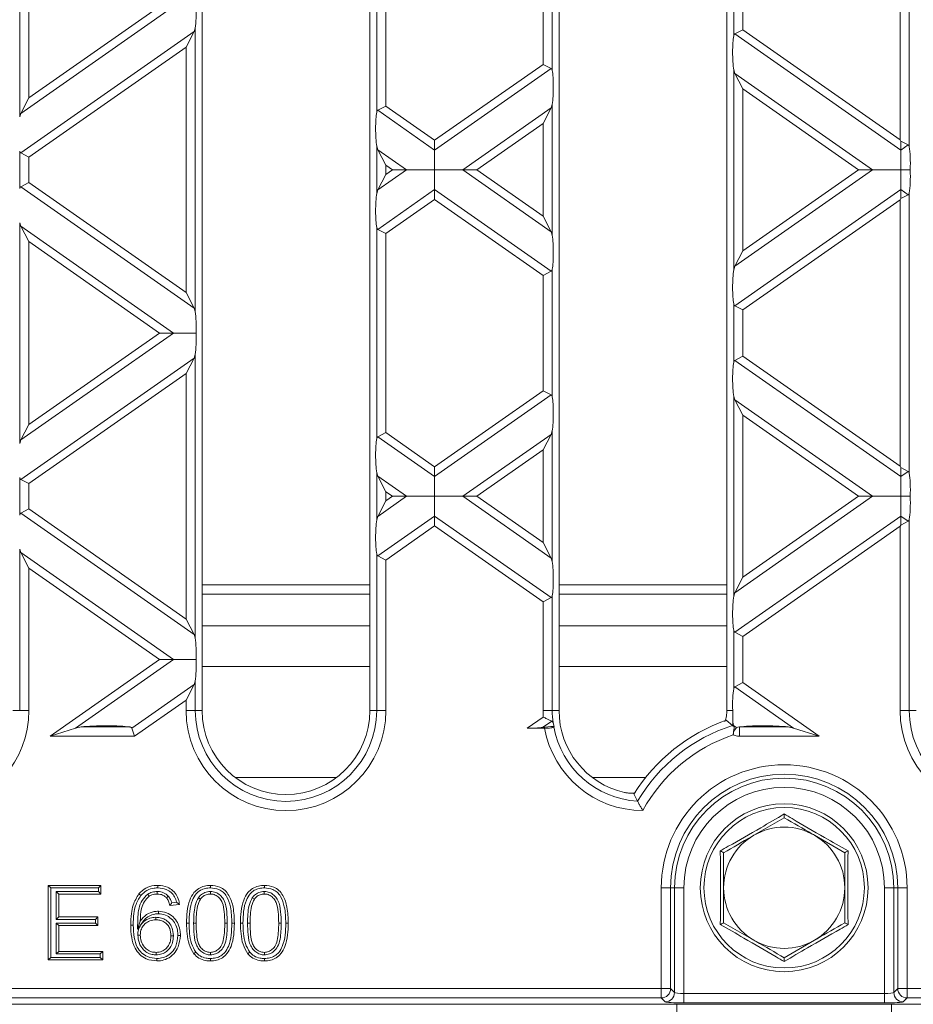
# Model space of a CAD drawing. Units: millimetres. Extents: x 7 to 413, y 7 to 290.
# Drawn here: x 106 to 125, y 30 to 51 of the extents above; entities that cross this region are included whole.
import ezdxf

# ---------------------------------------------------------------- set-up
doc = ezdxf.new("R2010")
doc.units = ezdxf.units.MM

msp = doc.modelspace()

# ---------------------------------------------------------------- linework, layer by layer
at = {"color": 7, "linetype": 'Continuous', "lineweight": 15}
for p, q in [((109.777, 36.356), (109.777, 73.556)), ((113.377, 73.556), (113.377, 36.356)), ((117.437, 36.356), (117.437, 73.556)), ((121.037, 73.556), (121.037, 36.356)), ((109.433, 50.587), (109.606, 50.92)), ((109.606, 50.92), (109.63, 50.994)), ((121.208, 50.869), (121.381, 50.959)), ((117.266, 50.127), (117.093, 50.217)), ((121.208, 50.023), (121.184, 50.097)), ((121.381, 49.691), (121.208, 50.023)), ((106.061, 49.495), (105.888, 49.162)), ((113.548, 49.231), (113.721, 49.321)), ((117.093, 48.948), (117.266, 49.281)), ((117.266, 49.281), (117.29, 49.355)), ((105.888, 49.162), (105.864, 49.088)), ((114.767, 48.377), (114.767, 48.589)), ((124.753, 48.598), (124.767, 48.571)), ((113.548, 48.385), (113.524, 48.459)), ((113.721, 48.052), (113.548, 48.385)), ((114.767, 47.954), (114.767, 48.377)), ((124.926, 48.488), (124.767, 48.571)), ((124.767, 48.377), (124.767, 48.571)), ((124.767, 47.954), (124.767, 48.377)), ((105.888, 48.316), (106.061, 48.226)), ((113.861, 47.954), (114.163, 47.954)), ((114.163, 47.954), (114.767, 47.954)), ((115.371, 47.954), (114.767, 47.954)), ((114.767, 47.954), (114.767, 47.531)), ((115.673, 47.954), (115.371, 47.954)), ((123.861, 47.954), (124.163, 47.954)), ((124.163, 47.954), (124.767, 47.954)), ((124.97, 47.954), (124.767, 47.954)), ((124.767, 47.954), (124.767, 47.531)), ((113.721, 47.856), (113.548, 47.523)), ((105.888, 47.592), (106.061, 47.682)), ((113.548, 47.523), (113.524, 47.449)), ((114.767, 47.531), (114.767, 47.32)), ((124.767, 47.531), (124.767, 47.337)), ((124.753, 47.31), (124.767, 47.337)), ((124.926, 47.42), (124.767, 47.337)), ((117.093, 46.96), (117.266, 46.627)), ((105.888, 46.746), (105.864, 46.82)), ((106.061, 46.414), (105.888, 46.746)), ((113.548, 46.678), (113.721, 46.588)), ((117.266, 46.627), (117.29, 46.553)), ((121.381, 46.218), (121.208, 45.885)), ((121.208, 45.885), (121.184, 45.811)), ((117.266, 45.781), (117.093, 45.691)), ((109.433, 45.321), (109.606, 44.989)), ((109.606, 44.989), (109.63, 44.915)), ((121.208, 45.039), (121.381, 44.949)), ((108.861, 44.453), (109.163, 44.453)), ((109.163, 44.453), (109.652, 44.453)), ((109.606, 43.918), (109.63, 43.992)), ((121.208, 43.867), (121.381, 43.957)), ((109.433, 43.585), (109.606, 43.918)), ((117.266, 43.125), (117.093, 43.215)), ((121.208, 43.021), (121.184, 43.095)), ((121.381, 42.689), (121.208, 43.021)), ((106.061, 42.493), (105.888, 42.16)), ((113.548, 42.229), (113.721, 42.319)), ((117.093, 41.946), (117.266, 42.279)), ((117.266, 42.279), (117.29, 42.353)), ((105.888, 42.16), (105.864, 42.086)), ((113.548, 41.383), (113.524, 41.457)), ((114.767, 41.375), (114.767, 41.586)), ((124.753, 41.596), (124.767, 41.569)), ((124.926, 41.486), (124.767, 41.569)), ((124.767, 41.375), (124.767, 41.569)), ((105.888, 41.314), (106.061, 41.224)), ((113.721, 41.05), (113.548, 41.383)), ((114.767, 40.952), (114.767, 41.375)), ((124.767, 40.952), (124.767, 41.375)), ((113.721, 40.854), (113.548, 40.521)), ((113.861, 40.952), (114.163, 40.952)), ((114.163, 40.952), (114.767, 40.952)), ((115.371, 40.952), (114.767, 40.952)), ((114.767, 40.952), (114.767, 40.529)), ((115.673, 40.952), (115.371, 40.952)), ((123.861, 40.952), (124.163, 40.952)), ((124.163, 40.952), (124.767, 40.952)), ((124.97, 40.952), (124.767, 40.952)), ((124.767, 40.952), (124.767, 40.529)), ((105.888, 40.59), (106.061, 40.68)), ((113.548, 40.521), (113.524, 40.447)), ((114.767, 40.529), (114.767, 40.318)), ((124.767, 40.529), (124.767, 40.335)), ((124.926, 40.418), (124.767, 40.335)), ((124.753, 40.308), (124.767, 40.335)), ((117.093, 39.958), (117.266, 39.625)), ((105.888, 39.744), (105.864, 39.818)), ((106.061, 39.412), (105.888, 39.744)), ((113.548, 39.676), (113.721, 39.585)), ((117.266, 39.625), (117.29, 39.551)), ((121.381, 39.216), (121.208, 38.883)), ((121.208, 38.883), (121.184, 38.809)), ((109.777, 38.856), (113.377, 38.856)), ((117.266, 38.779), (117.093, 38.689)), ((117.437, 38.856), (121.037, 38.856)), ((109.433, 38.319), (109.606, 37.987)), ((121.208, 38.037), (121.381, 37.947)), ((109.606, 37.987), (109.63, 37.913)), ((109.163, 37.451), (108.861, 37.451)), ((109.652, 37.451), (109.163, 37.451)), ((109.777, 37.301), (113.377, 37.301)), ((117.437, 37.301), (121.037, 37.301)), ((109.606, 36.915), (109.63, 36.99)), ((109.433, 36.583), (109.606, 36.915)), ((121.208, 36.865), (121.381, 36.955)), ((121.025, 36.148), (121.157, 36.037)), ((106.515, 35.808), (107.064, 35.982)), ((107.064, 35.982), (107.18, 36.005)), ((108.272, 35.982), (108.327, 35.808)), ((117.126, 35.976), (116.755, 35.976)), ((117.331, 36.017), (117.307, 36.094)), ((121.182, 36.037), (121.168, 36.105)), ((121.196, 36.003), (121.182, 36.037)), ((122.353, 36.005), (122.469, 35.982)), ((122.469, 35.982), (123.019, 35.808)), ((112.659, 34.918), (110.495, 34.918)), ((119.29, 34.918), (118.155, 34.918)), ((119.121, 34.413), (119.042, 34.567)), ((122.267, 34.057), (121.617, 33.682)), ((123.567, 33.307), (122.917, 33.682)), ((106.531, 32.553), (106.477, 32.607)), ((106.477, 31.007), (106.477, 32.607)), ((106.477, 32.607), (107.605, 32.607)), ((106.531, 31.06), (106.531, 32.553)), ((106.531, 32.553), (107.552, 32.553)), ((107.552, 32.553), (107.605, 32.607)), ((107.552, 32.553), (107.552, 32.476)), ((107.605, 32.607), (107.605, 32.422)), ((106.649, 32.476), (106.703, 32.422)), ((107.552, 32.476), (106.649, 32.476)), ((106.649, 32.476), (106.649, 31.876)), ((107.605, 32.422), (106.703, 32.422)), ((106.703, 32.422), (106.703, 31.93)), ((107.552, 32.476), (107.605, 32.422)), ((108.612, 32.419), (108.642, 32.375)), ((108.817, 32.476), (108.817, 32.422)), ((109.053, 32.376), (109.013, 32.34)), ((109.698, 32.343), (109.742, 32.313)), ((109.955, 32.476), (109.955, 32.422)), ((110.855, 32.343), (110.899, 32.313)), ((111.112, 32.476), (111.112, 32.422)), ((109.292, 32.197), (109.087, 32.176)), ((109.23, 32.244), (109.127, 32.234)), ((106.649, 31.876), (106.703, 31.93)), ((106.703, 31.93), (107.544, 31.93)), ((107.49, 31.876), (107.544, 31.93)), ((107.544, 31.93), (107.544, 31.745)), ((108.783, 31.922), (108.783, 31.868)), ((106.649, 31.876), (107.49, 31.876)), ((107.49, 31.799), (106.649, 31.799)), ((106.649, 31.799), (106.649, 31.138)), ((106.649, 31.799), (106.703, 31.745)), ((106.703, 31.745), (106.703, 31.191)), ((107.544, 31.745), (106.703, 31.745)), ((107.49, 31.876), (107.49, 31.799)), ((107.49, 31.799), (107.544, 31.745)), ((108.395, 31.67), (108.451, 31.842)), ((109.596, 31.797), (109.649, 31.797)), ((110.753, 31.797), (110.806, 31.797)), ((120.967, 31.806), (121.617, 31.43)), ((108.398, 31.538), (108.451, 31.538)), ((109.161, 31.527), (109.108, 31.527)), ((122.267, 31.055), (122.917, 31.43)), ((106.531, 31.06), (106.477, 31.007)), ((107.593, 31.06), (106.531, 31.06)), ((106.649, 31.138), (106.703, 31.191)), ((106.649, 31.138), (107.593, 31.138)), ((106.703, 31.191), (107.646, 31.191)), ((107.593, 31.138), (107.646, 31.191)), ((107.593, 31.138), (107.593, 31.06)), ((107.593, 31.06), (107.646, 31.007)), ((107.646, 31.191), (107.646, 31.007)), ((108.791, 31.117), (108.791, 31.171)), ((109.957, 31.117), (109.957, 31.171)), ((111.114, 31.117), (111.114, 31.171)), ((107.646, 31.007), (106.477, 31.007)), ((134.212, 30.056), (35.322, 30.056)), ((119.967, 29.864), (119.967, 30.056)), ((124.567, 30.056), (124.567, 29.864))]:
    msp.add_line(p, q, dxfattribs=at)
at = {"color": 8, "linetype": 'Continuous', "lineweight": 0}
for p, q in [((124.753, 48.598), (124.753, 54.312)), ((124.95, 54.463), (124.95, 48.448)), ((105.864, 49.088), (105.864, 53.823)), ((113.524, 49.19), (113.524, 53.721)), ((113.721, 53.59), (113.721, 49.321)), ((106.061, 53.416), (106.061, 49.495)), ((117.29, 52.824), (117.29, 50.086)), ((117.093, 50.217), (117.093, 52.693)), ((121.184, 50.828), (121.184, 52.082)), ((121.381, 51.951), (121.381, 50.959)), ((109.163, 51.455), (105.888, 49.162)), ((108.861, 51.455), (106.061, 49.495)), ((109.606, 50.92), (105.888, 48.316)), ((109.63, 50.994), (109.63, 44.915)), ((121.381, 50.959), (124.753, 48.598)), ((121.208, 50.869), (124.767, 48.377)), ((109.433, 50.587), (106.061, 48.226)), ((109.433, 45.321), (109.433, 50.587)), ((117.093, 50.217), (114.767, 48.589)), ((117.266, 50.127), (114.767, 48.377)), ((121.184, 45.811), (121.184, 50.097)), ((121.208, 50.023), (124.163, 47.954)), ((121.381, 49.691), (121.381, 46.218)), ((121.381, 49.691), (123.861, 47.954)), ((113.548, 49.231), (114.767, 48.377)), ((113.721, 49.321), (114.767, 48.589)), ((117.266, 49.281), (115.371, 47.954)), ((117.29, 49.355), (117.29, 46.553)), ((117.093, 48.948), (115.673, 47.954)), ((117.093, 46.96), (117.093, 48.948)), ((113.524, 47.449), (113.524, 48.459)), ((113.548, 48.385), (114.163, 47.954)), ((124.926, 48.488), (124.767, 48.377)), ((105.864, 47.551), (105.864, 48.357)), ((106.061, 48.226), (106.061, 47.682)), ((114.163, 47.954), (113.548, 47.523)), ((113.721, 48.052), (113.861, 47.954)), ((113.721, 48.052), (113.721, 47.856)), ((113.861, 47.954), (113.721, 47.856)), ((115.371, 47.954), (117.266, 46.627)), ((115.673, 47.954), (117.093, 46.96)), ((124.163, 47.954), (121.208, 45.885)), ((123.861, 47.954), (121.381, 46.218)), ((105.888, 47.592), (109.606, 44.989)), ((106.061, 47.682), (109.433, 45.321)), ((114.767, 47.531), (113.548, 46.678)), ((114.767, 47.531), (117.266, 45.781)), ((124.767, 47.531), (121.208, 45.039)), ((124.767, 47.531), (124.926, 47.42)), ((114.767, 47.32), (113.721, 46.588)), ((114.767, 47.32), (117.093, 45.691)), ((124.753, 47.31), (121.381, 44.949)), ((124.753, 41.596), (124.753, 47.31)), ((124.95, 47.461), (124.95, 41.446)), ((105.864, 42.086), (105.864, 46.82)), ((105.888, 46.746), (109.163, 44.453)), ((113.524, 42.188), (113.524, 46.718)), ((113.721, 46.588), (113.721, 42.319)), ((106.061, 46.414), (108.861, 44.453)), ((106.061, 46.414), (106.061, 42.493)), ((117.093, 43.215), (117.093, 45.691)), ((117.29, 45.822), (117.29, 43.084)), ((121.184, 43.826), (121.184, 45.08)), ((121.381, 44.949), (121.381, 43.957)), ((109.163, 44.453), (105.888, 42.16)), ((108.861, 44.453), (106.061, 42.493)), ((109.63, 43.992), (109.63, 37.913)), ((121.381, 43.957), (124.753, 41.596)), ((109.606, 43.918), (105.888, 41.314)), ((121.208, 43.867), (124.767, 41.375)), ((109.433, 43.585), (106.061, 41.224)), ((109.433, 38.319), (109.433, 43.585)), ((117.093, 43.215), (114.767, 41.586)), ((117.266, 43.125), (114.767, 41.375)), ((121.184, 38.809), (121.184, 43.095)), ((121.208, 43.021), (124.163, 40.952)), ((121.381, 42.689), (121.381, 39.216)), ((121.381, 42.689), (123.861, 40.952)), ((113.721, 42.319), (114.767, 41.586)), ((117.266, 42.279), (115.371, 40.952)), ((117.29, 42.353), (117.29, 39.551)), ((113.548, 42.229), (114.767, 41.375)), ((117.093, 41.946), (115.673, 40.952)), ((117.093, 39.958), (117.093, 41.946)), ((113.524, 40.447), (113.524, 41.457)), ((124.926, 41.486), (124.767, 41.375)), ((105.864, 40.549), (105.864, 41.355)), ((106.061, 41.224), (106.061, 40.68)), ((113.548, 41.383), (114.163, 40.952)), ((113.721, 41.05), (113.721, 40.854)), ((113.721, 41.05), (113.861, 40.952)), ((114.163, 40.952), (113.548, 40.521)), ((113.861, 40.952), (113.721, 40.854)), ((115.371, 40.952), (117.266, 39.625)), ((115.673, 40.952), (117.093, 39.958)), ((124.163, 40.952), (121.208, 38.883)), ((123.861, 40.952), (121.381, 39.216)), ((105.888, 40.59), (109.606, 37.987)), ((106.061, 40.68), (109.433, 38.319)), ((114.767, 40.529), (113.548, 39.676)), ((114.767, 40.529), (117.266, 38.779)), ((124.767, 40.529), (121.208, 38.037)), ((124.767, 40.529), (124.926, 40.418)), ((124.95, 40.459), (124.95, 36.356)), ((114.767, 40.318), (113.721, 39.585)), ((114.767, 40.318), (117.093, 38.689)), ((124.753, 40.308), (121.381, 37.947)), ((124.753, 36.356), (124.753, 40.308)), ((105.864, 36.356), (105.864, 39.818)), ((105.888, 39.744), (109.163, 37.451)), ((113.524, 36.356), (113.524, 39.716)), ((113.721, 39.585), (113.721, 36.356)), ((106.061, 39.412), (106.061, 36.356)), ((106.061, 39.412), (108.861, 37.451)), ((109.777, 39.056), (113.377, 39.056)), ((117.437, 39.056), (121.037, 39.056)), ((117.093, 36.356), (117.093, 38.689)), ((117.29, 38.82), (117.29, 36.356)), ((113.377, 38.173), (109.777, 38.173)), ((121.037, 38.173), (117.437, 38.173)), ((121.184, 36.824), (121.184, 38.078)), ((121.381, 37.947), (121.381, 36.955)), ((108.861, 37.451), (106.515, 35.808)), ((109.163, 37.451), (107.064, 35.982)), ((109.63, 36.99), (109.63, 36.356)), ((109.606, 36.915), (108.272, 35.982)), ((121.208, 36.865), (122.469, 35.982)), ((121.381, 36.955), (123.019, 35.808)), ((109.433, 36.583), (108.327, 35.808)), ((109.433, 36.356), (109.433, 36.583)), ((105.864, 36.356), (105.717, 36.356)), ((106.061, 36.356), (105.864, 36.356)), ((109.63, 36.356), (109.433, 36.356)), ((109.63, 36.356), (109.777, 36.356)), ((113.524, 36.356), (113.377, 36.356)), ((113.721, 36.356), (113.524, 36.356)), ((117.29, 36.356), (117.093, 36.356)), ((117.29, 36.356), (117.437, 36.356)), ((121.162, 36.356), (121.037, 36.356)), ((124.95, 36.356), (124.753, 36.356)), ((124.95, 36.356), (125.097, 36.356)), ((117.097, 36.216), (116.755, 35.976)), ((117.279, 36.132), (117.082, 35.994)), ((107.18, 36.005), (108.224, 36.005)), ((121.182, 36.037), (121.244, 35.994)), ((121.309, 35.808), (121.309, 36.005)), ((121.309, 36.005), (122.353, 36.005)), ((108.327, 35.808), (106.515, 35.808)), ((123.019, 35.808), (121.309, 35.808)), ((119.63, 30.393), (119.63, 32.556)), ((119.63, 32.556), (119.83, 32.556)), ((119.83, 32.556), (119.83, 30.393)), ((119.83, 32.556), (119.915, 32.556)), ((119.915, 30.308), (119.915, 32.556)), ((119.915, 32.556), (120.115, 32.556)), ((120.115, 32.556), (120.115, 30.288)), ((124.619, 32.556), (124.419, 32.556)), ((124.419, 30.288), (124.419, 32.556)), ((124.704, 32.556), (124.619, 32.556)), ((124.619, 32.556), (124.619, 30.308)), ((124.903, 32.556), (124.704, 32.556)), ((124.704, 30.393), (124.704, 32.556)), ((124.903, 32.556), (124.903, 30.393)), ((110.318, 31.797), (110.265, 31.797)), ((110.416, 31.796), (110.47, 31.796)), ((111.475, 31.797), (111.422, 31.797)), ((111.573, 31.796), (111.627, 31.796)), ((49.903, 30.393), (119.63, 30.393)), ((119.63, 30.393), (119.83, 30.393)), ((119.63, 30.393), (119.63, 30.193)), ((119.83, 30.393), (119.915, 30.308)), ((120.115, 30.288), (120.115, 30.088)), ((120.115, 30.288), (124.419, 30.288)), ((124.419, 30.288), (124.419, 30.088)), ((124.619, 30.308), (124.704, 30.393)), ((124.903, 30.393), (124.704, 30.393)), ((124.903, 30.393), (134.296, 30.393)), ((124.903, 30.393), (124.903, 30.193)), ((119.63, 30.193), (49.903, 30.193)), ((119.715, 30.108), (119.63, 30.193)), ((124.419, 30.088), (120.115, 30.088)), ((124.903, 30.193), (124.818, 30.108)), ((134.296, 30.193), (124.903, 30.193))]:
    msp.add_line(p, q, dxfattribs=at)
at = {"color": 7, "linetype": 'Continuous', "lineweight": 15, "flags": 128}
for points in [[(108.831, 32.553), (108.831, 32.569), (108.831, 32.585), (108.831, 32.607)], [(109.957, 32.553), (109.957, 32.569), (109.957, 32.585), (109.957, 32.607)], [(111.114, 32.553), (111.114, 32.569), (111.114, 32.585), (111.114, 32.607)], [(108.462, 32.39), (108.449, 32.401), (108.437, 32.411), (108.421, 32.425)], [(108.84, 31.999), (108.84, 32.015), (108.84, 32.031), (108.84, 32.053)], [(108.3, 31.756), (108.284, 31.756), (108.268, 31.756), (108.246, 31.756)], [(109.498, 31.796), (109.482, 31.796), (109.466, 31.796), (109.444, 31.796)], [(110.655, 31.796), (110.639, 31.796), (110.623, 31.796), (110.601, 31.796)], [(109.259, 31.534), (109.275, 31.534), (109.291, 31.534), (109.313, 31.534)], [(109.642, 31.174), (109.621, 31.157), (109.6, 31.14)], [(110.799, 31.174), (110.778, 31.157), (110.757, 31.14)], [(108.808, 31.04), (108.807, 31.024), (108.807, 31.008), (108.807, 30.986)], [(109.957, 31.04), (109.957, 31.024), (109.957, 31.008), (109.957, 30.986)], [(111.114, 31.04), (111.114, 31.024), (111.114, 31.008), (111.114, 30.986)]]:
    msp.add_lwpolyline(points, dxfattribs=at)
at = {"color": 7, "linetype": 'Continuous', "lineweight": 15}
msp.add_circle((122.267, 32.556), 1.8, dxfattribs=at)
at = {"color": 8, "linetype": 'Continuous', "lineweight": 0}
msp.add_circle((122.267, 32.556), 1.721, dxfattribs=at)
for centre, radius, start, end in [((103.917, 36.356), 2.144, 194.8029, 0), ((111.577, 36.356), 2.144, 180, 0), ((111.577, 36.356), 1.947, 180, 0), ((119.237, 36.356), 2.144, 180, 183.7465), ((119.237, 36.356), 1.947, 180, 187.7288), ((126.897, 36.356), 2.144, 180, 358.7133), ((126.897, 36.356), 1.947, 180, 0), ((119.237, 36.356), 2.144, 190.2083, 269.9111), ((119.237, 36.356), 1.947, 190.3807, 266.5847), ((122.267, 32.556), 3.653, 107.6779, 149.4576), ((119.237, 36.356), 1.947, 350.5508, 352.5769), ((122.267, 32.556), 3.456, 108.4322, 151.3704), ((122.267, 32.556), 2.637, 0, 180), ((122.267, 32.556), 2.352, 0, 180), ((122.267, 32.556), 2.152, 0, 180), ((119.63, 30.393), 0.2, 270.1836, 359.8164), ((119.714, 30.308), 0.2, 270.1836, 359.8164), ((124.819, 30.308), 0.2, 180.1836, 269.8164), ((124.904, 30.393), 0.2, 180.1836, 269.8164)]:
    msp.add_arc(centre, radius, start, end, dxfattribs=at)
at = {"color": 7, "linetype": 'Continuous', "lineweight": 15}
for centre, radius, start, end in [((111.577, 36.356), 1.8, 180, 0), ((119.237, 36.356), 1.8, 180, 257.2799), ((119.237, 36.356), 1.8, 359.8556, 0), ((122.267, 32.556), 3.8, 109.0795, 148.056), ((122.267, 32.556), 2.437, 0, 180), ((122.267, 32.556), 1.3, 60, 120), ((122.267, 32.556), 1.3, 120, 180), ((122.267, 32.556), 1.3, 0, 60), ((122.267, 32.556), 1.3, 180, 240), ((122.267, 32.556), 1.3, 300, 0), ((122.267, 32.556), 1.3, 240, 300)]:
    msp.add_arc(centre, radius, start, end, dxfattribs=at)
for centre, major_axis, ratio, start_param, end_param in [((109.583, 51.326), (0.007, 0.491), 0.142946, 3.969551, 4.980058), ((121.231, 50.43), (-0.007, 0.491), 0.142946, 0.62215, 2.313634), ((117.243, 49.688), (0.007, 0.491), 0.142946, 3.969551, 5.661036), ((113.571, 48.792), (-0.007, 0.491), 0.142946, 0.62215, 2.313634), ((124.903, 48.049), (0.007, 0.491), 0.142946, 4.519176, 5.661036), ((124.903, 47.859), (-0.007, 0.491), 0.142946, 3.763742, 4.905602), ((113.571, 47.117), (0.007, 0.491), 0.142946, 0.827958, 2.519443), ((117.243, 46.22), (-0.007, 0.491), 0.142946, 3.763742, 5.455227), ((121.231, 45.478), (0.007, 0.491), 0.142946, 0.827958, 2.519443), ((109.583, 44.582), (-0.007, 0.491), 0.142946, 4.44472, 5.455227), ((109.583, 44.324), (0.007, 0.491), 0.142946, 3.969551, 4.980058), ((121.231, 43.428), (-0.007, 0.491), 0.142946, 0.62215, 2.313634), ((117.243, 42.686), (0.007, 0.491), 0.142946, 3.969551, 5.661036), ((113.571, 41.79), (-0.007, 0.491), 0.142946, 0.62215, 2.313634), ((124.903, 41.047), (0.007, 0.491), 0.142946, 4.519176, 5.661036), ((124.903, 40.857), (-0.007, 0.491), 0.142946, 3.763742, 4.905602), ((113.571, 40.115), (0.007, 0.491), 0.142946, 0.827958, 2.519443), ((117.243, 39.218), (-0.007, 0.491), 0.142946, 3.763742, 5.455227), ((121.231, 38.476), (0.007, 0.491), 0.142946, 0.827958, 2.519443), ((109.583, 37.58), (-0.007, 0.491), 0.142946, 4.44472, 5.455227), ((109.583, 37.322), (0.007, 0.491), 0.142946, 3.969551, 4.980058), ((121.231, 36.426), (-0.007, 0.491), 0.142946, 0.62215, 1.711255), ((107.635, 35.959), (0.705, 0.01), 0.09905, 0.580176, 2.271661), ((116.805, 36.012), (0.352, 0.005), 0.09905, 4.567511, 5.614709), ((117.635, 35.959), (0.705, 0.01), 0.09905, 2.015422, 2.473116), ((121.898, 35.959), (0.705, -0.01), 0.09905, 2.561417, 2.762872), ((121.898, 35.959), (0.705, -0.01), 0.09905, 0.869932, 2.561417)]:
    msp.add_ellipse(centre, major_axis=major_axis, ratio=ratio, start_param=start_param, end_param=end_param, dxfattribs=at)
at = {"color": 8, "linetype": 'Continuous', "lineweight": 0}
for centre, major_axis, ratio, start_param, end_param in [((120.115, 30.309), (0.2, 0), 0.104816, 3.193953, 4.712389), ((124.419, 30.309), (0.2, 0), 0.104816, 4.712389, 6.230825), ((120.115, 30.109), (0.4, 0), 0.052408, 3.193953, 4.712389), ((124.419, 30.109), (0.4, 0), 0.052408, 4.712389, 6.230825)]:
    msp.add_ellipse(centre, major_axis=major_axis, ratio=ratio, start_param=start_param, end_param=end_param, dxfattribs=at)
at = {"color": 7, "linetype": 'Continuous', "lineweight": 15}
for points, knots in [([(121.184, 50.828), (121.186, 50.839), (121.191, 50.857), (121.203, 50.865), (121.208, 50.869)], [0, 0, 0, 0, 0.578555, 1, 1, 1, 1]), ([(117.29, 50.086), (117.289, 50.09), (117.286, 50.104), (117.278, 50.119), (117.269, 50.125), (117.266, 50.127)], [0, 0, 0, 0, 0.232645, 0.7731668, 1, 1, 1, 1]), ([(113.524, 49.19), (113.526, 49.2), (113.531, 49.218), (113.543, 49.227), (113.548, 49.231)], [0, 0, 0, 0, 0.578555, 1, 1, 1, 1]), ([(124.95, 48.448), (124.949, 48.452), (124.946, 48.466), (124.938, 48.481), (124.929, 48.487), (124.926, 48.488)], [0, 0, 0, 0, 0.232645, 0.773167, 1, 1, 1, 1]), ([(105.864, 48.357), (105.866, 48.347), (105.871, 48.329), (105.883, 48.32), (105.888, 48.316)], [0, 0, 0, 0, 0.578555, 1, 1, 1, 1]), ([(105.864, 47.551), (105.866, 47.562), (105.871, 47.58), (105.883, 47.588), (105.888, 47.592)], [0, 0, 0, 0, 0.578555, 1, 1, 1, 1]), ([(124.95, 47.461), (124.947, 47.45), (124.943, 47.432), (124.931, 47.424), (124.926, 47.42)], [0, 0, 0, 0, 0.578555, 1, 1, 1, 1]), ([(113.524, 46.718), (113.525, 46.714), (113.528, 46.7), (113.535, 46.686), (113.545, 46.68), (113.548, 46.678)], [0, 0, 0, 0, 0.232645, 0.7731668, 1, 1, 1, 1]), ([(117.29, 45.822), (117.287, 45.812), (117.283, 45.794), (117.271, 45.785), (117.266, 45.781)], [0, 0, 0, 0, 0.578555, 1, 1, 1, 1]), ([(121.184, 45.08), (121.185, 45.076), (121.188, 45.062), (121.195, 45.047), (121.205, 45.041), (121.208, 45.039)], [0, 0, 0, 0, 0.232645, 0.773167, 1, 1, 1, 1]), ([(121.184, 43.826), (121.186, 43.837), (121.191, 43.855), (121.203, 43.863), (121.208, 43.867)], [0, 0, 0, 0, 0.578555, 1, 1, 1, 1]), ([(117.29, 43.084), (117.289, 43.088), (117.286, 43.102), (117.278, 43.117), (117.269, 43.123), (117.266, 43.125)], [0, 0, 0, 0, 0.232645, 0.773167, 1, 1, 1, 1]), ([(113.524, 42.188), (113.526, 42.198), (113.531, 42.216), (113.543, 42.225), (113.548, 42.229)], [0, 0, 0, 0, 0.5785547, 1, 1, 1, 1]), ([(124.95, 41.446), (124.949, 41.45), (124.946, 41.464), (124.938, 41.478), (124.929, 41.485), (124.926, 41.486)], [0, 0, 0, 0, 0.232645, 0.773167, 1, 1, 1, 1]), ([(105.864, 41.355), (105.866, 41.345), (105.871, 41.327), (105.883, 41.318), (105.888, 41.314)], [0, 0, 0, 0, 0.578555, 1, 1, 1, 1]), ([(105.864, 40.549), (105.866, 40.56), (105.871, 40.578), (105.883, 40.586), (105.888, 40.59)], [0, 0, 0, 0, 0.578555, 1, 1, 1, 1]), ([(124.95, 40.459), (124.947, 40.448), (124.943, 40.43), (124.931, 40.422), (124.926, 40.418)], [0, 0, 0, 0, 0.578555, 1, 1, 1, 1]), ([(113.524, 39.716), (113.525, 39.712), (113.528, 39.698), (113.535, 39.684), (113.545, 39.677), (113.548, 39.676)], [0, 0, 0, 0, 0.232645, 0.773167, 1, 1, 1, 1]), ([(117.29, 38.82), (117.287, 38.81), (117.283, 38.792), (117.271, 38.783), (117.266, 38.779)], [0, 0, 0, 0, 0.578555, 1, 1, 1, 1]), ([(121.184, 38.078), (121.185, 38.074), (121.188, 38.06), (121.195, 38.045), (121.205, 38.039), (121.208, 38.037)], [0, 0, 0, 0, 0.232645, 0.773167, 1, 1, 1, 1]), ([(121.184, 36.824), (121.186, 36.835), (121.191, 36.852), (121.203, 36.861), (121.208, 36.865)], [0, 0, 0, 0, 0.578555, 1, 1, 1, 1]), ([(121.037, 36.352), (121.036, 36.326), (121.034, 36.275), (121.023, 36.207), (121.007, 36.152), (120.995, 36.129), (120.989, 36.125), (120.988, 36.124)], [0, 0, 0, 0, 0.233944, 0.467319, 0.715358, 0.960821, 1, 1, 1, 1]), ([(121.168, 36.105), (121.167, 36.151), (121.166, 36.228), (121.163, 36.32), (121.162, 36.356)], [0, 0, 0, 0, 0.603872, 1, 1, 1, 1]), ([(117.279, 36.132), (117.264, 36.138), (117.235, 36.151), (117.171, 36.181), (117.123, 36.204), (117.098, 36.216), (117.097, 36.216)], [0, 0, 0, 0, 0.315321, 0.629557, 0.994095, 1, 1, 1, 1]), ([(117.307, 36.094), (117.304, 36.102), (117.298, 36.119), (117.285, 36.127), (117.279, 36.132)], [0, 0, 0, 0, 0.47929, 1, 1, 1, 1]), ([(108.224, 36.005), (108.233, 36.004), (108.251, 36.001), (108.267, 35.992), (108.271, 35.984), (108.272, 35.982)], [0, 0, 0, 0, 0.4287202, 0.7897993, 1, 1, 1, 1]), ([(117.126, 35.976), (117.141, 35.976), (117.178, 35.977), (117.234, 35.981), (117.284, 35.989), (117.312, 35.997), (117.319, 36.003), (117.321, 36.005)], [0, 0, 0, 0, 0.153018, 0.396644, 0.633484, 0.866405, 1, 1, 1, 1]), ([(117.321, 36.005), (117.323, 36.008), (117.327, 36.012), (117.33, 36.016), (117.331, 36.017)], [0, 0, 0, 0, 0.598817, 1, 1, 1, 1]), ([(121.196, 36.003), (121.189, 36.009), (121.17, 36.025), (121.162, 36.032), (121.157, 36.037)], [0, 0, 0, 0, 0.414111, 1, 1, 1, 1]), ([(121.174, 35.835), (121.174, 35.835), (121.175, 35.843), (121.176, 35.867), (121.179, 35.889), (121.181, 35.904)], [0, 0, 0, 0, 0.021462, 0.345145, 1, 1, 1, 1]), ([(121.181, 35.904), (121.182, 35.908), (121.185, 35.933), (121.191, 35.969), (121.195, 35.994), (121.196, 36.003)], [0, 0, 0, 0, 0.097492, 0.693347, 1, 1, 1, 1]), ([(119.073, 34.597), (119.067, 34.594), (119.054, 34.587), (119.007, 34.582), (118.944, 34.583), (118.884, 34.591), (118.849, 34.599), (118.84, 34.6)], [0, 0, 0, 0, 0.215754, 0.4306799, 0.6672867, 0.9174173, 1, 1, 1, 1]), ([(119.233, 34.212), (119.233, 34.212), (119.228, 34.221), (119.209, 34.253), (119.181, 34.303), (119.151, 34.356), (119.13, 34.395), (119.124, 34.407), (119.121, 34.413)], [0, 0, 0, 0, 0.0044282, 0.0999841, 0.3590803, 0.5850155, 0.7921406, 1, 1, 1, 1]), ([(122.267, 34.139), (122.267, 34.138), (122.267, 34.127), (122.267, 34.104), (122.267, 34.079), (122.267, 34.061), (122.267, 34.059), (122.267, 34.057)], [0, 0, 0, 0, 0.0067129, 0.2676791, 0.5286892, 0.7638601, 1, 1, 1, 1]), ([(122.917, 33.682), (122.901, 33.691), (122.682, 33.818), (122.467, 33.942), (122.267, 34.057)], [0, 0, 0, 0, 0.0702148, 1, 1, 1, 1]), ([(121.617, 33.682), (121.601, 33.673), (121.382, 33.546), (121.167, 33.422), (120.967, 33.307)], [0, 0, 0, 0, 0.0702148, 1, 1, 1, 1]), ([(120.967, 33.307), (120.966, 33.307), (120.964, 33.309), (120.948, 33.318), (120.926, 33.33), (120.907, 33.341), (120.897, 33.347), (120.896, 33.347)], [0, 0, 0, 0, 0.23614, 0.471311, 0.732321, 0.993287, 1, 1, 1, 1]), ([(120.967, 33.307), (120.967, 33.252), (120.967, 33.008), (120.967, 32.754), (120.967, 32.556)], [0, 0, 0, 0, 0.223713, 1, 1, 1, 1]), ([(123.637, 33.347), (123.637, 33.347), (123.627, 33.341), (123.607, 33.33), (123.585, 33.318), (123.57, 33.309), (123.568, 33.307), (123.567, 33.307)], [0, 0, 0, 0, 0.006713, 0.267679, 0.528689, 0.76386, 1, 1, 1, 1]), ([(123.567, 32.556), (123.567, 32.754), (123.567, 33.008), (123.567, 33.252), (123.567, 33.307)], [0, 0, 0, 0, 0.776287, 1, 1, 1, 1]), ([(108.421, 32.425), (108.468, 32.471), (108.56, 32.56), (108.714, 32.603), (108.803, 32.606), (108.831, 32.607)], [0, 0, 0, 0, 0.42485, 0.819553, 1, 1, 1, 1]), ([(108.462, 32.39), (108.503, 32.431), (108.585, 32.51), (108.723, 32.549), (108.804, 32.552), (108.831, 32.553)], [0, 0, 0, 0, 0.415306, 0.807662, 1, 1, 1, 1]), ([(108.831, 32.607), (108.9, 32.601), (109.017, 32.59), (109.156, 32.498), (109.243, 32.386), (109.28, 32.279), (109.29, 32.215), (109.292, 32.197)], [0, 0, 0, 0, 0.303946, 0.508606, 0.713346, 0.919019, 1, 1, 1, 1]), ([(108.831, 32.553), (108.892, 32.548), (108.995, 32.539), (109.117, 32.46), (109.195, 32.362), (109.218, 32.284), (109.23, 32.244)], [0, 0, 0, 0, 0.332868, 0.554323, 0.775917, 1, 1, 1, 1]), ([(109.444, 31.796), (109.446, 31.88), (109.45, 32.048), (109.497, 32.274), (109.586, 32.445), (109.7, 32.548), (109.826, 32.599), (109.914, 32.604), (109.957, 32.607)], [0, 0, 0, 0, 0.233017, 0.464255, 0.632068, 0.756773, 0.881635, 1, 1, 1, 1]), ([(109.498, 31.796), (109.5, 31.881), (109.503, 32.049), (109.551, 32.266), (109.637, 32.421), (109.737, 32.507), (109.845, 32.547), (109.92, 32.551), (109.957, 32.553)], [0, 0, 0, 0, 0.253394, 0.504313, 0.660307, 0.77578, 0.891308, 1, 1, 1, 1]), ([(109.957, 32.607), (110.027, 32.6), (110.141, 32.589), (110.276, 32.502), (110.382, 32.357), (110.461, 32.116), (110.467, 31.911), (110.47, 31.796)], [0, 0, 0, 0, 0.191193, 0.312225, 0.433463, 0.681823, 1, 1, 1, 1]), ([(109.957, 32.553), (110.018, 32.547), (110.118, 32.538), (110.237, 32.464), (110.33, 32.338), (110.407, 32.111), (110.413, 31.914), (110.416, 31.796)], [0, 0, 0, 0, 0.182809, 0.295929, 0.40931, 0.647068, 1, 1, 1, 1]), ([(110.601, 31.796), (110.603, 31.88), (110.607, 32.048), (110.654, 32.274), (110.743, 32.445), (110.857, 32.548), (110.983, 32.599), (111.071, 32.604), (111.114, 32.607)], [0, 0, 0, 0, 0.2330167, 0.4642555, 0.6320682, 0.7567727, 0.8816351, 1, 1, 1, 1]), ([(110.655, 31.796), (110.657, 31.881), (110.66, 32.049), (110.708, 32.266), (110.794, 32.421), (110.894, 32.507), (111.002, 32.547), (111.077, 32.551), (111.114, 32.553)], [0, 0, 0, 0, 0.253394, 0.504313, 0.660307, 0.77578, 0.891308, 1, 1, 1, 1]), ([(111.114, 32.607), (111.184, 32.6), (111.297, 32.589), (111.433, 32.502), (111.539, 32.357), (111.618, 32.116), (111.624, 31.911), (111.627, 31.796)], [0, 0, 0, 0, 0.191193, 0.312225, 0.433463, 0.681823, 1, 1, 1, 1]), ([(111.114, 32.553), (111.175, 32.547), (111.275, 32.538), (111.394, 32.464), (111.487, 32.338), (111.564, 32.111), (111.57, 31.914), (111.573, 31.796)], [0, 0, 0, 0, 0.182809, 0.295929, 0.40931, 0.647068, 1, 1, 1, 1]), ([(120.967, 32.556), (120.967, 32.495), (120.967, 32.241), (120.967, 31.993), (120.967, 31.806)], [0, 0, 0, 0, 0.241851, 1, 1, 1, 1]), ([(123.567, 31.806), (123.567, 31.993), (123.567, 32.241), (123.567, 32.495), (123.567, 32.556)], [0, 0, 0, 0, 0.758149, 1, 1, 1, 1]), ([(108.246, 31.756), (108.249, 31.839), (108.254, 31.983), (108.295, 32.216), (108.374, 32.347), (108.421, 32.425)], [0, 0, 0, 0, 0.354143, 0.616152, 1, 1, 1, 1]), ([(108.3, 31.756), (108.303, 31.839), (108.307, 31.977), (108.347, 32.198), (108.419, 32.318), (108.462, 32.39)], [0, 0, 0, 0, 0.374245, 0.625278, 1, 1, 1, 1]), ([(108.612, 32.419), (108.569, 32.377), (108.482, 32.292), (108.417, 32.117), (108.395, 31.908), (108.395, 31.758), (108.395, 31.67)], [0, 0, 0, 0, 0.221988, 0.44733, 0.67339, 1, 1, 1, 1]), ([(108.642, 32.375), (108.605, 32.338), (108.53, 32.264), (108.459, 32.077), (108.454, 31.933), (108.451, 31.842)], [0, 0, 0, 0, 0.263945, 0.534676, 1, 1, 1, 1]), ([(108.817, 32.476), (108.798, 32.475), (108.76, 32.474), (108.689, 32.458), (108.642, 32.434), (108.612, 32.419)], [0, 0, 0, 0, 0.266759, 0.534183, 1, 1, 1, 1]), ([(108.817, 32.422), (108.798, 32.421), (108.758, 32.42), (108.699, 32.404), (108.661, 32.385), (108.642, 32.375)], [0, 0, 0, 0, 0.312865, 0.650489, 1, 1, 1, 1]), ([(109.053, 32.376), (109.02, 32.404), (108.957, 32.457), (108.868, 32.475), (108.822, 32.476), (108.817, 32.476)], [0, 0, 0, 0, 0.480268, 0.936214, 1, 1, 1, 1]), ([(109.013, 32.34), (108.998, 32.354), (108.962, 32.387), (108.893, 32.417), (108.841, 32.421), (108.817, 32.422)], [0, 0, 0, 0, 0.285697, 0.675637, 1, 1, 1, 1]), ([(109.087, 32.176), (109.083, 32.192), (109.075, 32.225), (109.054, 32.282), (109.029, 32.318), (109.013, 32.34)], [0, 0, 0, 0, 0.277576, 0.55558, 1, 1, 1, 1]), ([(109.127, 32.234), (109.119, 32.259), (109.102, 32.311), (109.069, 32.354), (109.053, 32.376)], [0, 0, 0, 0, 0.489412, 1, 1, 1, 1]), ([(109.698, 32.343), (109.672, 32.288), (109.62, 32.175), (109.6, 31.986), (109.597, 31.86), (109.596, 31.797)], [0, 0, 0, 0, 0.324805, 0.659752, 1, 1, 1, 1]), ([(109.742, 32.313), (109.719, 32.262), (109.671, 32.156), (109.653, 31.978), (109.651, 31.857), (109.649, 31.797)], [0, 0, 0, 0, 0.313761, 0.654292, 1, 1, 1, 1]), ([(109.955, 32.476), (109.915, 32.472), (109.838, 32.464), (109.751, 32.407), (109.712, 32.361), (109.698, 32.343)], [0, 0, 0, 0, 0.394599, 0.772188, 1, 1, 1, 1]), ([(109.955, 32.422), (109.924, 32.419), (109.863, 32.414), (109.79, 32.37), (109.756, 32.329), (109.742, 32.313)], [0, 0, 0, 0, 0.366051, 0.73479, 1, 1, 1, 1]), ([(110.318, 31.797), (110.316, 31.878), (110.312, 32.043), (110.279, 32.249), (110.188, 32.381), (110.097, 32.451), (110.013, 32.474), (109.966, 32.475), (109.955, 32.476)], [0, 0, 0, 0, 0.285972, 0.574164, 0.704893, 0.835864, 0.962864, 1, 1, 1, 1]), ([(110.265, 31.797), (110.263, 31.879), (110.259, 32.027), (110.23, 32.21), (110.163, 32.327), (110.087, 32.394), (110.011, 32.42), (109.967, 32.422), (109.955, 32.422)], [0, 0, 0, 0, 0.3165831, 0.5721528, 0.7006616, 0.8292903, 0.9530973, 1, 1, 1, 1]), ([(110.855, 32.343), (110.829, 32.288), (110.777, 32.175), (110.757, 31.986), (110.754, 31.86), (110.753, 31.797)], [0, 0, 0, 0, 0.324805, 0.659752, 1, 1, 1, 1]), ([(110.899, 32.313), (110.876, 32.262), (110.828, 32.156), (110.81, 31.978), (110.808, 31.857), (110.806, 31.797)], [0, 0, 0, 0, 0.313761, 0.654292, 1, 1, 1, 1]), ([(111.112, 32.476), (111.072, 32.472), (110.995, 32.464), (110.908, 32.407), (110.869, 32.361), (110.855, 32.343)], [0, 0, 0, 0, 0.3945987, 0.7721881, 1, 1, 1, 1]), ([(111.112, 32.422), (111.081, 32.419), (111.02, 32.414), (110.947, 32.37), (110.913, 32.329), (110.899, 32.313)], [0, 0, 0, 0, 0.366051, 0.73479, 1, 1, 1, 1]), ([(111.475, 31.797), (111.473, 31.878), (111.469, 32.043), (111.436, 32.249), (111.344, 32.381), (111.254, 32.451), (111.17, 32.474), (111.123, 32.475), (111.112, 32.476)], [0, 0, 0, 0, 0.285972, 0.574164, 0.704893, 0.835864, 0.962864, 1, 1, 1, 1]), ([(111.422, 31.797), (111.42, 31.879), (111.416, 32.027), (111.387, 32.21), (111.32, 32.327), (111.244, 32.394), (111.168, 32.42), (111.124, 32.422), (111.112, 32.422)], [0, 0, 0, 0, 0.316583, 0.572153, 0.700662, 0.82929, 0.953097, 1, 1, 1, 1]), ([(109.127, 32.234), (109.121, 32.224), (109.108, 32.205), (109.094, 32.186), (109.087, 32.176)], [0, 0, 0, 0, 0.499993, 1, 1, 1, 1]), ([(109.23, 32.244), (109.24, 32.236), (109.262, 32.22), (109.282, 32.204), (109.292, 32.197)], [0, 0, 0, 0, 0.499975, 1, 1, 1, 1]), ([(108.395, 31.67), (108.419, 31.704), (108.468, 31.771), (108.537, 31.876), (108.638, 31.955), (108.744, 31.994), (108.814, 31.998), (108.84, 31.999)], [0, 0, 0, 0, 0.213514, 0.427096, 0.64353, 0.862684, 1, 1, 1, 1]), ([(108.783, 31.922), (108.741, 31.919), (108.65, 31.911), (108.529, 31.843), (108.442, 31.741), (108.402, 31.634), (108.399, 31.566), (108.398, 31.538)], [0, 0, 0, 0, 0.206663, 0.452105, 0.66156, 0.860845, 1, 1, 1, 1]), ([(108.451, 31.842), (108.493, 31.893), (108.572, 31.988), (108.721, 32.046), (108.81, 32.051), (108.84, 32.053)], [0, 0, 0, 0, 0.422829, 0.799511, 1, 1, 1, 1]), ([(109.161, 31.527), (109.156, 31.589), (109.148, 31.688), (109.074, 31.807), (108.985, 31.88), (108.883, 31.917), (108.814, 31.92), (108.783, 31.922)], [0, 0, 0, 0, 0.295486, 0.481051, 0.666767, 0.849156, 1, 1, 1, 1]), ([(108.84, 32.053), (108.898, 32.047), (109.014, 32.036), (109.155, 31.939), (109.257, 31.811), (109.307, 31.67), (109.311, 31.574), (109.313, 31.534)], [0, 0, 0, 0, 0.22177, 0.439075, 0.632813, 0.845184, 1, 1, 1, 1]), ([(108.84, 31.999), (108.892, 31.994), (108.994, 31.984), (109.118, 31.898), (109.209, 31.785), (109.253, 31.658), (109.258, 31.571), (109.259, 31.534)], [0, 0, 0, 0, 0.219849, 0.435543, 0.626959, 0.839265, 1, 1, 1, 1]), ([(108.807, 30.986), (108.729, 30.994), (108.594, 31.008), (108.434, 31.12), (108.317, 31.276), (108.255, 31.498), (108.249, 31.667), (108.246, 31.756)], [0, 0, 0, 0, 0.21475, 0.371953, 0.528971, 0.750873, 1, 1, 1, 1]), ([(108.808, 31.04), (108.738, 31.047), (108.618, 31.058), (108.474, 31.157), (108.367, 31.297), (108.309, 31.505), (108.303, 31.667), (108.3, 31.756)], [0, 0, 0, 0, 0.207071, 0.359395, 0.511513, 0.730184, 1, 1, 1, 1]), ([(108.783, 31.868), (108.741, 31.865), (108.657, 31.857), (108.551, 31.79), (108.48, 31.698), (108.454, 31.61), (108.452, 31.557), (108.451, 31.538)], [0, 0, 0, 0, 0.240779, 0.48234, 0.693939, 0.892607, 1, 1, 1, 1]), ([(109.108, 31.527), (109.104, 31.58), (109.098, 31.664), (109.037, 31.767), (108.963, 31.83), (108.874, 31.864), (108.813, 31.867), (108.783, 31.868)], [0, 0, 0, 0, 0.292254, 0.473405, 0.654758, 0.832639, 1, 1, 1, 1]), ([(109.6, 31.14), (109.562, 31.207), (109.488, 31.339), (109.451, 31.567), (109.446, 31.719), (109.444, 31.796)], [0, 0, 0, 0, 0.332661, 0.662017, 1, 1, 1, 1]), ([(109.642, 31.174), (109.608, 31.235), (109.538, 31.36), (109.504, 31.577), (109.5, 31.722), (109.498, 31.796)], [0, 0, 0, 0, 0.323736, 0.657567, 1, 1, 1, 1]), ([(109.596, 31.797), (109.598, 31.715), (109.602, 31.551), (109.633, 31.346), (109.725, 31.214), (109.811, 31.147), (109.894, 31.12), (109.942, 31.118), (109.957, 31.117)], [0, 0, 0, 0, 0.285306, 0.572695, 0.703313, 0.833537, 0.946777, 1, 1, 1, 1]), ([(109.649, 31.797), (109.651, 31.715), (109.655, 31.567), (109.683, 31.384), (109.749, 31.267), (109.82, 31.205), (109.894, 31.174), (109.939, 31.172), (109.957, 31.171)], [0, 0, 0, 0, 0.316026, 0.572292, 0.700146, 0.827625, 0.929648, 1, 1, 1, 1]), ([(109.957, 31.117), (109.994, 31.121), (110.068, 31.128), (110.169, 31.194), (110.256, 31.301), (110.313, 31.511), (110.316, 31.681), (110.318, 31.797)], [0, 0, 0, 0, 0.126581, 0.25751, 0.406902, 0.598204, 1, 1, 1, 1]), ([(109.957, 31.171), (109.988, 31.174), (110.05, 31.18), (110.135, 31.237), (110.21, 31.33), (110.259, 31.525), (110.262, 31.685), (110.265, 31.797)], [0, 0, 0, 0, 0.118705, 0.238124, 0.380468, 0.571146, 1, 1, 1, 1]), ([(110.416, 31.796), (110.414, 31.711), (110.41, 31.543), (110.363, 31.327), (110.278, 31.174), (110.181, 31.089), (110.072, 31.046), (109.996, 31.042), (109.957, 31.04)], [0, 0, 0, 0, 0.253555, 0.504769, 0.656816, 0.770964, 0.885149, 1, 1, 1, 1]), ([(110.47, 31.796), (110.468, 31.712), (110.463, 31.544), (110.416, 31.319), (110.328, 31.15), (110.217, 31.047), (110.091, 30.994), (110.002, 30.989), (109.957, 30.986)], [0, 0, 0, 0, 0.233236, 0.464757, 0.63014, 0.753013, 0.876065, 1, 1, 1, 1]), ([(110.757, 31.14), (110.719, 31.207), (110.645, 31.339), (110.608, 31.567), (110.603, 31.719), (110.601, 31.796)], [0, 0, 0, 0, 0.332661, 0.662017, 1, 1, 1, 1]), ([(110.799, 31.174), (110.765, 31.235), (110.695, 31.36), (110.661, 31.577), (110.657, 31.722), (110.655, 31.796)], [0, 0, 0, 0, 0.323736, 0.657567, 1, 1, 1, 1]), ([(110.753, 31.797), (110.755, 31.715), (110.759, 31.551), (110.79, 31.346), (110.882, 31.214), (110.968, 31.147), (111.051, 31.12), (111.099, 31.118), (111.114, 31.117)], [0, 0, 0, 0, 0.285306, 0.572695, 0.703313, 0.833537, 0.946777, 1, 1, 1, 1]), ([(110.806, 31.797), (110.808, 31.715), (110.812, 31.567), (110.84, 31.384), (110.906, 31.267), (110.977, 31.205), (111.051, 31.174), (111.096, 31.172), (111.114, 31.171)], [0, 0, 0, 0, 0.316026, 0.572292, 0.700146, 0.827625, 0.929648, 1, 1, 1, 1]), ([(111.114, 31.117), (111.151, 31.121), (111.225, 31.128), (111.326, 31.194), (111.413, 31.301), (111.47, 31.511), (111.473, 31.681), (111.475, 31.797)], [0, 0, 0, 0, 0.126581, 0.25751, 0.406902, 0.598204, 1, 1, 1, 1]), ([(111.114, 31.171), (111.145, 31.174), (111.207, 31.18), (111.292, 31.237), (111.367, 31.33), (111.416, 31.525), (111.419, 31.685), (111.422, 31.797)], [0, 0, 0, 0, 0.1187048, 0.238124, 0.3804679, 0.5711456, 1, 1, 1, 1]), ([(111.573, 31.796), (111.571, 31.711), (111.567, 31.543), (111.519, 31.327), (111.435, 31.174), (111.338, 31.089), (111.229, 31.046), (111.153, 31.042), (111.114, 31.04)], [0, 0, 0, 0, 0.253555, 0.504769, 0.656816, 0.770964, 0.885149, 1, 1, 1, 1]), ([(111.627, 31.796), (111.625, 31.712), (111.62, 31.544), (111.573, 31.319), (111.485, 31.15), (111.374, 31.047), (111.248, 30.994), (111.159, 30.989), (111.114, 30.986)], [0, 0, 0, 0, 0.233236, 0.464757, 0.63014, 0.753013, 0.876065, 1, 1, 1, 1]), ([(120.967, 31.806), (120.966, 31.805), (120.964, 31.804), (120.948, 31.795), (120.926, 31.782), (120.907, 31.771), (120.897, 31.765), (120.896, 31.765)], [0, 0, 0, 0, 0.23614, 0.471311, 0.732321, 0.993287, 1, 1, 1, 1]), ([(122.917, 31.43), (122.932, 31.439), (123.152, 31.566), (123.367, 31.69), (123.567, 31.806)], [0, 0, 0, 0, 0.070215, 1, 1, 1, 1]), ([(123.637, 31.765), (123.637, 31.765), (123.627, 31.771), (123.607, 31.782), (123.585, 31.795), (123.57, 31.804), (123.568, 31.805), (123.567, 31.806)], [0, 0, 0, 0, 0.006713, 0.267679, 0.528689, 0.76386, 1, 1, 1, 1]), ([(108.398, 31.538), (108.404, 31.479), (108.417, 31.374), (108.493, 31.245), (108.591, 31.163), (108.694, 31.122), (108.763, 31.119), (108.791, 31.117)], [0, 0, 0, 0, 0.271772, 0.4937, 0.680115, 0.866256, 1, 1, 1, 1]), ([(108.451, 31.538), (108.455, 31.496), (108.464, 31.403), (108.527, 31.288), (108.618, 31.21), (108.707, 31.175), (108.766, 31.172), (108.791, 31.171)], [0, 0, 0, 0, 0.224848, 0.499144, 0.682242, 0.865035, 1, 1, 1, 1]), ([(108.791, 31.117), (108.833, 31.121), (108.914, 31.127), (109.019, 31.185), (109.099, 31.271), (109.153, 31.389), (109.158, 31.478), (109.161, 31.527)], [0, 0, 0, 0, 0.202432, 0.386625, 0.570588, 0.762678, 1, 1, 1, 1]), ([(108.791, 31.171), (108.834, 31.175), (108.909, 31.181), (109.001, 31.241), (109.065, 31.319), (109.102, 31.419), (109.106, 31.49), (109.108, 31.527)], [0, 0, 0, 0, 0.235181, 0.416628, 0.597747, 0.79409, 1, 1, 1, 1]), ([(109.313, 31.534), (109.303, 31.449), (109.287, 31.306), (109.178, 31.132), (109.041, 31.03), (108.91, 30.99), (108.833, 30.987), (108.807, 30.986)], [0, 0, 0, 0, 0.303605, 0.512563, 0.723289, 0.906876, 1, 1, 1, 1]), ([(109.259, 31.534), (109.25, 31.456), (109.236, 31.325), (109.137, 31.168), (109.015, 31.078), (108.898, 31.043), (108.83, 31.041), (108.808, 31.04)], [0, 0, 0, 0, 0.313135, 0.519682, 0.728111, 0.909177, 1, 1, 1, 1]), ([(121.617, 31.43), (121.632, 31.422), (121.852, 31.295), (122.067, 31.171), (122.267, 31.055)], [0, 0, 0, 0, 0.070215, 1, 1, 1, 1]), ([(109.957, 30.986), (109.922, 30.988), (109.836, 30.992), (109.705, 31.037), (109.634, 31.107), (109.6, 31.14)], [0, 0, 0, 0, 0.264231, 0.644287, 1, 1, 1, 1]), ([(109.957, 31.04), (109.926, 31.041), (109.85, 31.045), (109.734, 31.083), (109.672, 31.145), (109.642, 31.174)], [0, 0, 0, 0, 0.2637388, 0.6493396, 1, 1, 1, 1]), ([(111.114, 30.986), (111.079, 30.988), (110.993, 30.992), (110.862, 31.037), (110.791, 31.107), (110.757, 31.14)], [0, 0, 0, 0, 0.264231, 0.644287, 1, 1, 1, 1]), ([(111.114, 31.04), (111.083, 31.041), (111.007, 31.045), (110.891, 31.083), (110.829, 31.145), (110.799, 31.174)], [0, 0, 0, 0, 0.2637388, 0.6493396, 1, 1, 1, 1]), ([(122.267, 31.055), (122.267, 31.054), (122.267, 31.052), (122.267, 31.034), (122.267, 31.008), (122.267, 30.986), (122.267, 30.974), (122.267, 30.974)], [0, 0, 0, 0, 0.23614, 0.471311, 0.732321, 0.993287, 1, 1, 1, 1])]:
    msp.add_open_spline(points, degree=3, knots=knots, dxfattribs=at)
at = {"color": 8, "linetype": 'Continuous', "lineweight": 0}
for points, knots in [([(121.181, 35.904), (121.188, 35.914), (121.204, 35.938), (121.227, 35.97), (121.238, 35.986), (121.244, 35.994)], [0, 0, 0, 0, 0.275869, 0.637935, 1, 1, 1, 1]), ([(121.309, 35.808), (121.302, 35.809), (121.262, 35.809), (121.216, 35.816), (121.18, 35.832), (121.174, 35.835)], [0, 0, 0, 0, 0.160248, 0.857482, 1, 1, 1, 1]), ([(120.896, 33.347), (120.953, 33.38), (121.24, 33.542), (121.705, 33.807), (122.1, 34.04), (122.267, 34.139)], [0, 0, 0, 0, 0.125752, 0.631058, 1, 1, 1, 1]), ([(122.267, 34.139), (122.323, 34.105), (122.607, 33.938), (123.069, 33.668), (123.469, 33.443), (123.637, 33.347)], [0, 0, 0, 0, 0.125752, 0.631058, 1, 1, 1, 1]), ([(120.896, 31.765), (120.897, 31.831), (120.9, 32.16), (120.902, 32.695), (120.898, 33.154), (120.896, 33.347)], [0, 0, 0, 0, 0.125752, 0.631058, 1, 1, 1, 1]), ([(123.637, 33.347), (123.636, 33.282), (123.633, 32.952), (123.631, 32.417), (123.635, 31.959), (123.637, 31.765)], [0, 0, 0, 0, 0.125752, 0.631058, 1, 1, 1, 1]), ([(122.267, 30.974), (122.21, 31.007), (121.926, 31.175), (121.464, 31.444), (121.065, 31.67), (120.896, 31.765)], [0, 0, 0, 0, 0.125752, 0.631058, 1, 1, 1, 1]), ([(123.637, 31.765), (123.58, 31.733), (123.293, 31.571), (122.829, 31.305), (122.433, 31.072), (122.267, 30.974)], [0, 0, 0, 0, 0.125752, 0.631058, 1, 1, 1, 1])]:
    msp.add_open_spline(points, degree=3, knots=knots, dxfattribs=at)

doc.saveas('drawing.dxf')
